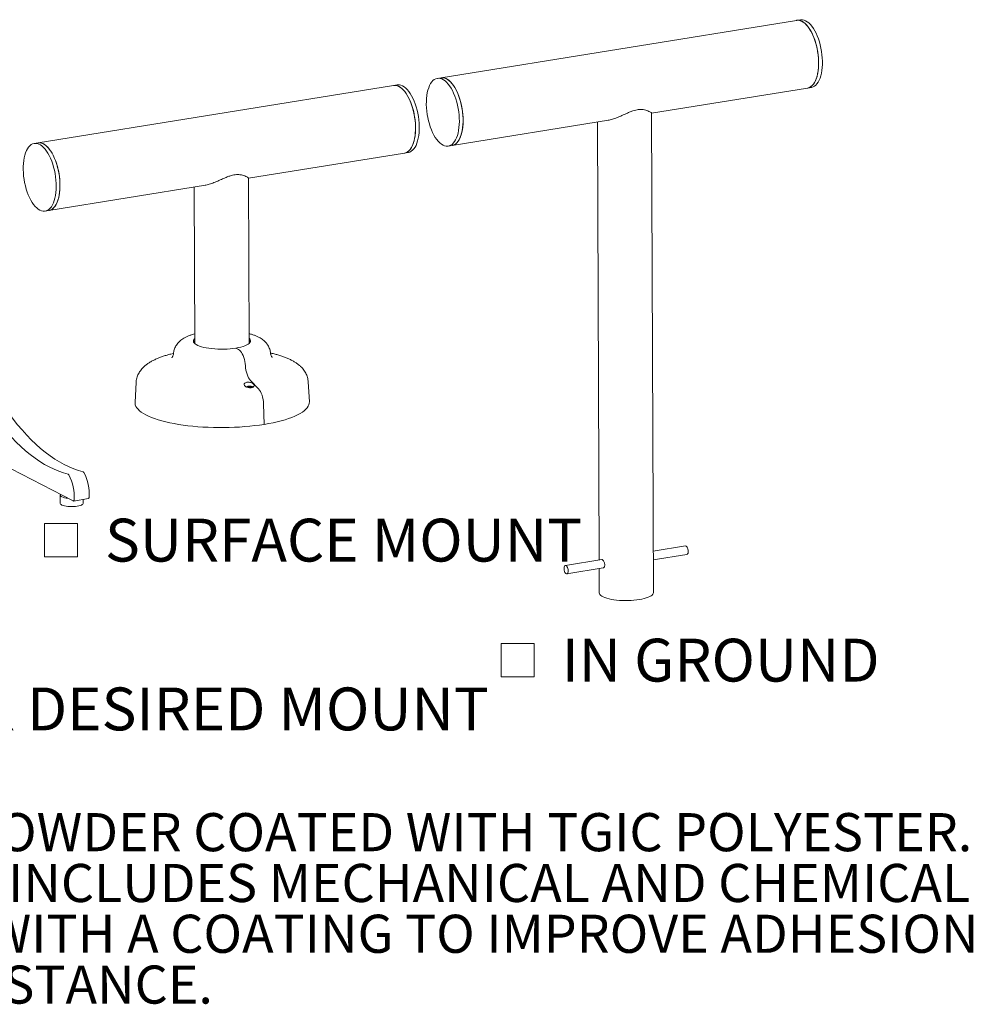
# Model space of a CAD drawing. Units: inches. Extents: x 0.1 to 8.5, y 0.3 to 10.8.
# Drawn here: x 6.4 to 8.5, y 0.5 to 2.6 of the extents above; entities that cross this region are included whole.
import ezdxf

# ---------------------------------------------------------------- set-up
doc = ezdxf.new("R2010")
doc.units = ezdxf.units.IN
doc.header["$MEASUREMENT"] = 0
doc.styles.add('SLDTEXTSTYLE0', font='TXT', dxfattribs={"width": 0.605})

# ---------------------------------------------------------------- blocks, each defined once
blk = doc.blocks.new('SW_NOTE_4')
at = {"color": 0, "linetype": 'Continuous', "lineweight": 0, "char_height": 0.083333, "attachment_point": 1, "style": 'SLDTEXTSTYLE0'}
for s, insert in [('SITE FURNISHING IS POWDER COATED WITH TGIC POLYESTER.', (0, 0.1074)), ('STEEL SURFACE PREP INCLUDES MECHANICAL AND CHEMICAL', (0, -0.0037)), ('ETCHING FOLLOWED WITH A COATING TO IMPROVE ADHESION', (0, -0.1148)), ('AND CORROSION RESISTANCE.', (0, -0.2259))]:
    blk.add_mtext(s, dxfattribs=dict(at, insert=insert))
blk = doc.blocks.new('SW_SYMBOL_MOD_BOX')
at = {"color": 0, "linetype": 'Continuous', "lineweight": 0}
for p, q in [((7.87, 7.87), (7.87, 31.5)), ((7.87, 31.5), (31.5, 31.5)), ((31.5, 31.5), (31.5, 7.87)), ((7.87, 7.87), (31.5, 7.87))]:
    blk.add_line(p, q, dxfattribs=at)
blk = doc.blocks.new('SW_NOTE_9')
at = {"color": 0, "linetype": 'Continuous', "lineweight": 0, "xscale": 0.003069592555331992, "yscale": 0.003069592555331992, "zscale": 0.003069592555331992}
blk.add_blockref('SW_SYMBOL_MOD_BOX', (0, 0.0136), dxfattribs=at)
at = {"color": 0, "linetype": 'Continuous', "lineweight": 0, "insert": (0.1568, 0.1209), "char_height": 0.09375, "attachment_point": 1, "style": 'SLDTEXTSTYLE0'}
blk.add_mtext('IN GROUND', dxfattribs=at)
blk = doc.blocks.new('SW_NOTE_10')
at = {"color": 0, "linetype": 'Continuous', "lineweight": 0, "xscale": 0.003069592555331992, "yscale": 0.003069592555331992, "zscale": 0.003069592555331992}
blk.add_blockref('SW_SYMBOL_MOD_BOX', (0, 0.0136), dxfattribs=at)
at = {"color": 0, "linetype": 'Continuous', "lineweight": 0, "insert": (0.1568, 0.1209), "char_height": 0.09375, "attachment_point": 1, "style": 'SLDTEXTSTYLE0'}
blk.add_mtext('SURFACE MOUNT', dxfattribs=at)

msp = doc.modelspace()

# ---------------------------------------------------------------- linework, layer by layer
at = {"color": 7, "linetype": 'Continuous', "lineweight": 0}
for p, q in [((8.12955293, 2.62531343), (7.35185345, 2.49980903)), ((8.13776806, 2.62663918), (8.12955293, 2.62531343)), ((7.35185345, 2.49980903), (7.34363831, 2.49848328)), ((7.24779507, 2.48301619), (6.47009559, 2.35751178)), ((7.2560102, 2.48434194), (7.24779507, 2.48301619)), ((7.81227769, 2.42217117), (8.1534506, 2.47722933)), ((8.1534506, 2.47722933), (8.16166573, 2.47855508)), ((7.81623212, 1.37373704), (7.81227716, 2.42231238)), ((7.37575112, 2.35172493), (7.71816162, 2.40698281)), ((7.69359909, 2.40301893), (7.69721148, 1.4452668)), ((6.47009559, 2.35751178), (6.46188045, 2.35618603)), ((7.36753598, 2.35039918), (7.37575112, 2.35172493)), ((6.93051983, 2.27987393), (7.27169274, 2.33493209)), ((7.27169274, 2.33493209), (7.27990787, 2.33625784)), ((6.49399326, 2.20942768), (6.83640377, 2.26468556)), ((6.93188154, 1.9188445), (6.9305193, 2.28001513)), ((6.81184123, 2.26072169), (6.81313239, 1.91839661)), ((6.48577813, 2.20810193), (6.49399326, 2.20942768)), ((6.90849222, 1.90554036), (6.90259749, 1.90859942)), ((6.68463522, 1.83373607), (6.68239052, 1.78966859)), ((6.93493355, 1.83789552), (6.95228068, 1.81964901)), ((7.06359073, 1.79110638), (7.06101369, 1.83515567)), ((6.92977946, 1.82314143), (6.92800282, 1.82285472)), ((6.92960248, 1.82444197), (6.93057928, 1.82393506)), ((6.92966481, 1.82244116), (6.93078157, 1.82262139)), ((6.93074963, 1.82349264), (6.92977946, 1.82314143)), ((6.92985949, 1.82247258), (6.92977946, 1.82314143)), ((6.93057928, 1.82393506), (6.93074963, 1.82349264)), ((6.93091615, 1.82262612), (6.93074963, 1.82349264)), ((6.93078157, 1.82262139), (6.93232394, 1.82267565)), ((6.93240195, 1.8242292), (6.93142514, 1.82473611)), ((6.93154418, 1.82264822), (6.93142514, 1.82473611)), ((6.93219137, 1.82267099), (6.93240195, 1.8242292)), ((6.93232394, 1.82267565), (6.93353501, 1.82240119)), ((6.93361302, 1.82395473), (6.93240195, 1.8242292)), ((6.93353501, 1.82240119), (6.93451182, 1.82189427)), ((6.93353669, 1.82240031), (6.93361302, 1.82395473)), ((6.93515539, 1.824009), (6.93361302, 1.82395473)), ((6.93495963, 1.82194236), (6.93518734, 1.82313774)), ((6.93693202, 1.82429571), (6.93515539, 1.824009)), ((6.93520506, 1.82314416), (6.93515539, 1.824009)), ((6.93518734, 1.82313774), (6.9361575, 1.82348895)), ((6.93535768, 1.82269533), (6.93518734, 1.82313774)), ((6.93523423, 1.82197871), (6.93535768, 1.82269533)), ((6.93633449, 1.82218841), (6.93535768, 1.82269533)), ((6.9361575, 1.82348895), (6.93793414, 1.82377566)), ((6.93673124, 1.82358154), (6.93693202, 1.82429571)), ((6.96350656, 1.78653872), (6.96483445, 1.7418666)), ((6.38844179, 1.65646254), (6.54679441, 1.57428577)), ((6.51878579, 1.58693084), (6.51885353, 1.56897101)), ((6.54752428, 1.5741481), (6.58038482, 1.5794511)), ((6.56885318, 1.5691596), (6.5688214, 1.57758501)), ((7.88653514, 1.47581968), (7.81589009, 1.46441905)), ((7.70314313, 1.44622405), (7.62365081, 1.43339565)), ((7.81596168, 1.44543801), (7.88952235, 1.45730916)), ((7.62663802, 1.41488514), (7.70612212, 1.42771221)), ((7.69728307, 1.42628577), (7.69748296, 1.37328914))]:
    msp.add_line(p, q, dxfattribs=at)
at = {"color": 7, "linetype": 'Continuous', "lineweight": 0, "flags": 128}
for points in [[(8.1534506, 2.47722933), (8.15456841, 2.47745102), (8.15775894, 2.4785621), (8.16079769, 2.48035205), (8.16365627, 2.48280416), (8.166308, 2.48589552), (8.16872813, 2.48959728), (8.17089405, 2.49387487), (8.17278554, 2.49868837), (8.17438494, 2.50399281), (8.17567732, 2.50973868), (8.17665062, 2.51587233), (8.17729574, 2.5223365), (8.17760666, 2.52907081), (8.17758047, 2.53601242), (8.17721744, 2.54309648), (8.17652093, 2.55025688), (8.17549746, 2.55742675), (8.17415658, 2.56453915), (8.17251081, 2.57152767), (8.17057552, 2.57832706), (8.16836877, 2.58487384), (8.16591117, 2.59110688), (8.16322567, 2.59696799), (8.16033734, 2.60240245), (8.15727315, 2.6073595), (8.1540617, 2.61179288), (8.15073299, 2.61566118), (8.14731808, 2.6189283), (8.14384887, 2.62156372), (8.14035775, 2.62354284), (8.13687731, 2.62484718), (8.13344004, 2.62546456), (8.13007805, 2.62538922), (8.12955293, 2.62531343)], [(8.12955293, 2.62531343), (8.13073236, 2.62545886), (8.13411168, 2.6253977), (8.13756, 2.62464444), (8.14104512, 2.62320611), (8.14453451, 2.62109615), (8.14799557, 2.61833426), (8.15139601, 2.61494621), (8.15470407, 2.61096366), (8.15788886, 2.60642377), (8.16092065, 2.60136894), (8.16377113, 2.59584636), (8.16641369, 2.58990759), (8.16882365, 2.58360809), (8.17097852, 2.57700667), (8.17285817, 2.57016497), (8.17444505, 2.56314687), (8.17572435, 2.55601788), (8.17668412, 2.54884458), (8.17731541, 2.54169394), (8.17761231, 2.53463272), (8.17757206, 2.52772684), (8.17719502, 2.5210408), (8.17648473, 2.51463702), (8.17544782, 2.50857528), (8.17409396, 2.50291218), (8.17243579, 2.49770059), (8.1704888, 2.49298919), (8.16827117, 2.48882195), (8.1658036, 2.48523778), (8.16310913, 2.48227015), (8.16021291, 2.47994676), (8.157142, 2.47828932), (8.15392506, 2.47731329), (8.1534506, 2.47722933)], [(8.13776806, 2.62663918), (8.1389475, 2.62678461), (8.14232682, 2.62672345), (8.14577513, 2.62597019), (8.14926026, 2.62453186), (8.15274964, 2.6224219), (8.15621071, 2.61966001), (8.15961115, 2.61627197), (8.16291921, 2.61228941), (8.166104, 2.60774952), (8.16913579, 2.60269469), (8.17198627, 2.59717211), (8.17462883, 2.59123334), (8.17703879, 2.58493384), (8.17919366, 2.57833243), (8.1810733, 2.57149072), (8.18266019, 2.56447262), (8.18393948, 2.55734363), (8.18489926, 2.55017033), (8.18553054, 2.54301969), (8.18582744, 2.53595847), (8.18578719, 2.5290526), (8.18541016, 2.52236655), (8.18469987, 2.51596277), (8.18366295, 2.50990103), (8.18230909, 2.50423793), (8.18065093, 2.49902634), (8.17870394, 2.49431494), (8.17648631, 2.4901477), (8.17401873, 2.48656353), (8.17132426, 2.4835959), (8.16842805, 2.48127252), (8.16535713, 2.47961507), (8.16214019, 2.47863904), (8.16166573, 2.47855508)], [(7.32166037, 2.46723163), (7.32301923, 2.47288788), (7.32468217, 2.4780918), (7.32663365, 2.48279479), (7.32885547, 2.48695296), (7.33132688, 2.49052747), (7.3340248, 2.49348495), (7.33692403, 2.49579779), (7.33999753, 2.49744439), (7.34321657, 2.49840938), (7.34655112, 2.49868375), (7.34997004, 2.49826494), (7.3534414, 2.49715686), (7.35693279, 2.49536985), (7.36041162, 2.4929206), (7.36384541, 2.48983197), (7.36720209, 2.48613281), (7.37045032, 2.48185765), (7.37355979, 2.47704641), (7.37650144, 2.47174401), (7.37924783, 2.46599996), (7.3817733, 2.45986788), (7.38405428, 2.45340503), (7.38606947, 2.44667176), (7.38780005, 2.43973093), (7.38922987, 2.43264734), (7.39034558, 2.42548713), (7.39113676, 2.41831716), (7.39159602, 2.41120436), (7.39171907, 2.40421516), (7.39150477, 2.3974148), (7.39095512, 2.39086678), (7.39007525, 2.38463223), (7.38887337, 2.37876937), (7.3873607, 2.37333294), (7.38555138, 2.36837369), (7.38346229, 2.36393793), (7.38111293, 2.36006707), (7.37852525, 2.35679725), (7.3757234, 2.35415901), (7.37273354, 2.35217698), (7.36958359, 2.35086965), (7.36630297, 2.35024925), (7.36292229, 2.35032155), (7.35947312, 2.35108589), (7.35598767, 2.35253513), (7.35249848, 2.35465574), (7.34903814, 2.35742792), (7.34563893, 2.36082578), (7.34233261, 2.3648176), (7.33915005, 2.36936611), (7.33612095, 2.37442884), (7.33327361, 2.37995853), (7.3306346, 2.38590354), (7.32822856, 2.39220836), (7.32607796, 2.39881413), (7.32420289, 2.40565918), (7.32262084, 2.41267959), (7.32134659, 2.41980982), (7.32039203, 2.42698328), (7.31976608, 2.43413302), (7.31947458, 2.44119226), (7.31952026, 2.4480951), (7.31990268, 2.4547771), (7.32061828, 2.46117585), (7.32166037, 2.46723163)], [(7.35185345, 2.49980903), (7.35476626, 2.50000951), (7.35818517, 2.49959069), (7.36165653, 2.49848261), (7.36514793, 2.4966956), (7.36862676, 2.49424635), (7.37206054, 2.49115772), (7.37541722, 2.48745856), (7.37866546, 2.4831834), (7.38177492, 2.47837216), (7.38471658, 2.47306976), (7.38746296, 2.46732571), (7.38998844, 2.46119363), (7.39226941, 2.45473078), (7.3942846, 2.44799751), (7.39601519, 2.44105668), (7.39744501, 2.43397309), (7.39856071, 2.42681288), (7.39935189, 2.41964291), (7.39981115, 2.41253011), (7.39993421, 2.40554091), (7.39971991, 2.39874055), (7.39917026, 2.39219253), (7.39829038, 2.38595798), (7.3970885, 2.38009512), (7.39557584, 2.37465869), (7.39376651, 2.36969944), (7.39167742, 2.36526368), (7.38932807, 2.36139282), (7.38674038, 2.358123), (7.38393853, 2.35548476), (7.38094868, 2.35350273), (7.37779873, 2.3521954), (7.37575112, 2.35172493)], [(7.37575112, 2.35172493), (7.37686893, 2.35194662), (7.38005946, 2.3530577), (7.38309821, 2.35484765), (7.38595679, 2.35729975), (7.38860853, 2.36039112), (7.39102865, 2.36409288), (7.39319457, 2.36837047), (7.39508606, 2.37318396), (7.39668546, 2.37848841), (7.39797785, 2.38423428), (7.39895114, 2.39036793), (7.39959626, 2.39683209), (7.39990718, 2.40356641), (7.399881, 2.41050801), (7.39951796, 2.41759208), (7.39882145, 2.42475248), (7.39779798, 2.43192235), (7.3964571, 2.43903474), (7.39481133, 2.44602326), (7.39287604, 2.45282266), (7.39066929, 2.45936944), (7.3882117, 2.46560248), (7.3855262, 2.47146359), (7.38263786, 2.47689804), (7.37957367, 2.4818551), (7.37636223, 2.48628848), (7.37303351, 2.49015678), (7.36961861, 2.49342389), (7.3661494, 2.49605931), (7.36265827, 2.49803843), (7.35917783, 2.49934277), (7.35574056, 2.49996015), (7.35237857, 2.49988481), (7.35185345, 2.49980903)], [(7.27169274, 2.33493209), (7.27281055, 2.33515377), (7.27600108, 2.33626486), (7.27903983, 2.33805481), (7.28189841, 2.34050691), (7.28455014, 2.34359827), (7.28697027, 2.34730003), (7.28913619, 2.35157763), (7.29102768, 2.35639112), (7.29262708, 2.36169556), (7.29391946, 2.36744144), (7.29489276, 2.37357509), (7.29553788, 2.38003925), (7.2958488, 2.38677357), (7.29582262, 2.39371517), (7.29545958, 2.40079924), (7.29476307, 2.40795964), (7.2937396, 2.4151295), (7.29239872, 2.4222419), (7.29075295, 2.42923042), (7.28881766, 2.43602981), (7.28661091, 2.44257659), (7.28415331, 2.44880964), (7.28146781, 2.45467075), (7.27857948, 2.4601052), (7.27551529, 2.46506226), (7.27230384, 2.46949563), (7.26897513, 2.47336394), (7.26556022, 2.47663105), (7.26209101, 2.47926647), (7.25859989, 2.48124559), (7.25511945, 2.48254993), (7.25168218, 2.48316731), (7.24832019, 2.48309197), (7.24779507, 2.48301619)], [(7.24779507, 2.48301619), (7.2489745, 2.48316162), (7.25235382, 2.48310045), (7.25580214, 2.48234719), (7.25928726, 2.48090887), (7.26277665, 2.47879891), (7.26623772, 2.47603701), (7.26963815, 2.47264897), (7.27294621, 2.46866641), (7.276131, 2.46412652), (7.27916279, 2.45907169), (7.28201328, 2.45354911), (7.28465583, 2.44761035), (7.2870658, 2.44131085), (7.28922066, 2.43470943), (7.29110031, 2.42786773), (7.29268719, 2.42084962), (7.29396649, 2.41372064), (7.29492626, 2.40654733), (7.29555755, 2.39939669), (7.29585445, 2.39233547), (7.2958142, 2.3854296), (7.29543716, 2.37874356), (7.29472688, 2.37233977), (7.29368996, 2.36627803), (7.2923361, 2.36061493), (7.29067793, 2.35540335), (7.28873094, 2.35069194), (7.28651331, 2.3465247), (7.28404574, 2.34294053), (7.28135127, 2.3399729), (7.27845505, 2.33764952), (7.27538414, 2.33599207), (7.2721672, 2.33501604), (7.27169274, 2.33493209)], [(7.2560102, 2.48434194), (7.25718964, 2.48448737), (7.26056896, 2.4844262), (7.26401727, 2.48367294), (7.2675024, 2.48223462), (7.27099178, 2.48012466), (7.27445285, 2.47736276), (7.27785329, 2.47397472), (7.28116135, 2.46999216), (7.28434614, 2.46545227), (7.28737793, 2.46039744), (7.29022841, 2.45487486), (7.29287097, 2.4489361), (7.29528093, 2.4426366), (7.2974358, 2.43603518), (7.29931544, 2.42919348), (7.30090233, 2.42217537), (7.30218163, 2.41504639), (7.3031414, 2.40787308), (7.30377268, 2.40072244), (7.30406958, 2.39366122), (7.30402933, 2.38675535), (7.3036523, 2.38006931), (7.30294201, 2.37366552), (7.30190509, 2.36760378), (7.30055123, 2.36194068), (7.29889307, 2.3567291), (7.29694608, 2.35201769), (7.29472845, 2.34785045), (7.29226087, 2.34426628), (7.2895664, 2.34129865), (7.28667019, 2.33897527), (7.28359928, 2.33731782), (7.28038233, 2.33634179), (7.27990787, 2.33625784)], [(6.43990251, 2.32493438), (6.44126137, 2.33059063), (6.44292431, 2.33579455), (6.44487579, 2.34049755), (6.44709761, 2.34465571), (6.44956902, 2.34823023), (6.45226694, 2.35118771), (6.45516617, 2.35350055), (6.45823967, 2.35514715), (6.46145871, 2.35611214), (6.46479326, 2.35638651), (6.46821218, 2.3559677), (6.47168354, 2.35485961), (6.47517493, 2.3530726), (6.47865376, 2.35062335), (6.48208755, 2.34753472), (6.48544423, 2.34383556), (6.48869247, 2.3395604), (6.49180193, 2.33474916), (6.49474358, 2.32944676), (6.49748997, 2.32370271), (6.50001544, 2.31757063), (6.50229642, 2.31110779), (6.50431161, 2.30437451), (6.50604219, 2.29743368), (6.50747201, 2.29035009), (6.50858772, 2.28318988), (6.5093789, 2.27601991), (6.50983816, 2.26890712), (6.50996121, 2.26191791), (6.50974691, 2.25511755), (6.50919726, 2.24856953), (6.50831739, 2.24233499), (6.50711551, 2.23647213), (6.50560285, 2.23103569), (6.50379352, 2.22607644), (6.50170443, 2.22164068), (6.49935507, 2.21776982), (6.49676739, 2.21450001), (6.49396554, 2.21186177), (6.49097568, 2.20987973), (6.48782573, 2.20857241), (6.48454511, 2.207952), (6.48116443, 2.20802431), (6.47771526, 2.20878865), (6.47422981, 2.21023789), (6.47074063, 2.2123585), (6.46728028, 2.21513067), (6.46388107, 2.21852853), (6.46057475, 2.22252035), (6.45739219, 2.22706887), (6.45436309, 2.2321316), (6.45151575, 2.23766128), (6.44887674, 2.24360629), (6.4464707, 2.24991112), (6.44432011, 2.25651689), (6.44244503, 2.26336194), (6.44086298, 2.27038235), (6.43958873, 2.27751257), (6.43863417, 2.28468604), (6.43800822, 2.29183577), (6.43771672, 2.29889501), (6.4377624, 2.30579786), (6.43814482, 2.31247985), (6.43886042, 2.31887861), (6.43990251, 2.32493438)], [(6.47009559, 2.35751178), (6.4730084, 2.35771226), (6.47642731, 2.35729345), (6.47989867, 2.35618536), (6.48339007, 2.35439835), (6.4868689, 2.3519491), (6.49030268, 2.34886048), (6.49365937, 2.34516131), (6.4969076, 2.34088616), (6.50001706, 2.33607492), (6.50295872, 2.33077251), (6.5057051, 2.32502846), (6.50823058, 2.31889638), (6.51051155, 2.31243354), (6.51252674, 2.30570026), (6.51425733, 2.29875943), (6.51568715, 2.29167584), (6.51680286, 2.28451563), (6.51759403, 2.27734566), (6.51805329, 2.27023287), (6.51817635, 2.26324366), (6.51796205, 2.2564433), (6.5174124, 2.24989528), (6.51653252, 2.24366074), (6.51533064, 2.23779788), (6.51381798, 2.23236144), (6.51200866, 2.22740219), (6.50991956, 2.22296643), (6.50757021, 2.21909557), (6.50498252, 2.21582576), (6.50218067, 2.21318752), (6.49919082, 2.21120548), (6.49604087, 2.20989816), (6.49399326, 2.20942768)], [(6.49399326, 2.20942768), (6.49511107, 2.20964937), (6.4983016, 2.21076045), (6.50134035, 2.2125504), (6.50419893, 2.21500251), (6.50685067, 2.21809387), (6.50927079, 2.22179563), (6.51143671, 2.22607323), (6.5133282, 2.23088672), (6.5149276, 2.23619116), (6.51621999, 2.24193703), (6.51719328, 2.24807068), (6.5178384, 2.25453485), (6.51814932, 2.26126917), (6.51812314, 2.26821077), (6.5177601, 2.27529484), (6.51706359, 2.28245523), (6.51604012, 2.2896251), (6.51469924, 2.2967375), (6.51305347, 2.30372602), (6.51111818, 2.31052541), (6.50891143, 2.31707219), (6.50645384, 2.32330523), (6.50376834, 2.32916634), (6.50088001, 2.3346008), (6.49781581, 2.33955785), (6.49460437, 2.34399123), (6.49127565, 2.34785954), (6.48786075, 2.35112665), (6.48439154, 2.35376207), (6.48090041, 2.35574119), (6.47741997, 2.35704553), (6.4739827, 2.35766291), (6.47062071, 2.35758757), (6.47009559, 2.35751178)], [(6.90259749, 1.90859942), (6.89649956, 1.90773543), (6.89012009, 1.90706477), (6.88353387, 1.90659531), (6.87681813, 1.90633256), (6.87005159, 1.90627958), (6.86331359, 1.90643701), (6.85668313, 1.906803), (6.85023794, 1.90737325), (6.84405359, 1.90814108), (6.83820258, 1.90909749), (6.83275351, 1.91023127), (6.82777026, 1.91152912), (6.82331126, 1.91297583), (6.81942879, 1.91455443), (6.81616837, 1.91624642), (6.81356821, 1.91803197), (6.81165881, 1.91989013), (6.81046255, 1.92179912), (6.80999346, 1.92373656), (6.81025703, 1.92567974), (6.81125018, 1.92760587), (6.81296126, 1.92949237), (6.81309011, 1.92960711)], [(6.93183926, 1.930055), (6.93331284, 1.92856148), (6.9345091, 1.92665249), (6.93497819, 1.92471505), (6.93471462, 1.92277187), (6.93372147, 1.92084574), (6.93201039, 1.91895924), (6.92960143, 1.91713448), (6.92652285, 1.91539286), (6.92281074, 1.9137548), (6.91850861, 1.9122395), (6.91366691, 1.91086473), (6.90834239, 1.90964661), (6.90259749, 1.90859942)], [(6.90849222, 1.90554036), (6.9107442, 1.90403929), (6.91294905, 1.90190518), (6.9150582, 1.89918507), (6.91702516, 1.89593889), (6.91880658, 1.89223818), (6.92036321, 1.88816451), (6.92166073, 1.88380765), (6.92267056, 1.87926361), (6.92337044, 1.87463254), (6.92374494, 1.8700165)], [(6.90849222, 1.90554036), (6.9107442, 1.90403929), (6.91294905, 1.90190518), (6.9150582, 1.89918507), (6.91702516, 1.89593889), (6.91880658, 1.89223818), (6.92036321, 1.88816451), (6.92166073, 1.88380765), (6.92267056, 1.87926361), (6.92337044, 1.87463254), (6.92374494, 1.8700165)], [(6.56895177, 1.63811026), (6.55864722, 1.64099977), (6.54830411, 1.64460173), (6.53793424, 1.64891204), (6.52754942, 1.65392578), (6.5171615, 1.65963724), (6.50678233, 1.6660399), (6.49642376, 1.67312645), (6.48609758, 1.68088883), (6.47581559, 1.68931816), (6.4655895, 1.69840485), (6.45543098, 1.70813852), (6.44535162, 1.71850807), (6.4353629, 1.72950168), (6.42547624, 1.74110681), (6.41570289, 1.75331022), (6.406054, 1.766098), (6.39654059, 1.77945556), (6.3871735, 1.79336766), (6.37796341, 1.80781844), (6.36892084, 1.82279142), (6.36005608, 1.83826952), (6.35137926, 1.85423509)], [(6.92374494, 1.8700165), (6.92413135, 1.86531257), (6.92485845, 1.86059599), (6.92590928, 1.85597677), (6.92725932, 1.85156265), (6.92887708, 1.8474566), (6.93072484, 1.8437544), (6.93275948, 1.8405424), (6.93493355, 1.83789552)], [(6.92374494, 1.8700165), (6.92413135, 1.86531257), (6.92485845, 1.86059599), (6.92590928, 1.85597677), (6.92725932, 1.85156265), (6.92887708, 1.8474566), (6.93072484, 1.8437544), (6.93275948, 1.8405424), (6.93493355, 1.83789552)], [(6.53609123, 1.63280726), (6.52578668, 1.63569677), (6.51544357, 1.63929873), (6.50507369, 1.64360904), (6.49468887, 1.64862278), (6.48430096, 1.65433424), (6.47392179, 1.6607369), (6.46356322, 1.66782345), (6.45323704, 1.67558582), (6.44295505, 1.68401516), (6.43272896, 1.69310184), (6.42257044, 1.70283551), (6.41249107, 1.71320507), (6.40250236, 1.72419868), (6.39261569, 1.73580381), (6.38284235, 1.74800722), (6.37319346, 1.760795), (6.36368005, 1.77415255), (6.35431296, 1.78806466), (6.34510287, 1.80251544), (6.33606029, 1.81748842), (6.32719554, 1.83296652), (6.31851872, 1.84893208)], [(6.93980347, 1.82441822), (6.94060749, 1.82379439), (6.9407674, 1.82330575)], [(6.95228068, 1.81964901), (6.95451092, 1.81692367), (6.95659285, 1.81360472), (6.95847528, 1.80977374), (6.96011196, 1.80552491), (6.96146264, 1.80096266), (6.96249412, 1.79619914), (6.96318106, 1.79135144), (6.96350656, 1.78653872)], [(6.95228068, 1.81964901), (6.95451092, 1.81692367), (6.95659285, 1.81360472), (6.95847528, 1.80977374), (6.96011196, 1.80552491), (6.96146264, 1.80096266), (6.96249412, 1.79619914), (6.96318106, 1.79135144), (6.96350656, 1.78653872)], [(6.68239052, 1.78966859), (6.68240589, 1.78780684), (6.68297658, 1.78450553), (6.68424063, 1.78122255), (6.68619341, 1.77796988), (6.68882781, 1.77475937), (6.69213421, 1.77160275), (6.69610055, 1.76851153), (6.70071235, 1.765497), (6.70595279, 1.76257015), (6.71180274, 1.75974166), (6.71824087, 1.75702186), (6.72524367, 1.75442067), (6.73278559, 1.75194757), (6.74083912, 1.7496116), (6.74937487, 1.74742127), (6.75836168, 1.74538459), (6.76776678, 1.74350897), (6.77755585, 1.74180128), (6.78769315, 1.74026772), (6.79814171, 1.73891391), (6.8088634, 1.73774478), (6.81981909, 1.7367646), (6.83096881, 1.73597695), (6.84227187, 1.73538469), (6.85368704, 1.73498999), (6.86517265, 1.73479429), (6.87668681, 1.73479831), (6.88818749, 1.73500203), (6.89963272, 1.7354047), (6.91098076, 1.73600486), (6.92219019, 1.73680031), (6.9332201, 1.73778816), (6.94403026, 1.7389648), (6.95458121, 1.74032593), (6.96483445, 1.7418666), (6.97475259, 1.74358117), (6.98429941, 1.7454634), (6.99344009, 1.74750641), (7.00214128, 1.74970274), (7.01037123, 1.75204439), (7.01809989, 1.75452282), (7.02529909, 1.75712897), (7.03194253, 1.75985333), (7.03800599, 1.76268597), (7.04346734, 1.76561656), (7.04830665, 1.76863439), (7.05250626, 1.77172845), (7.05605086, 1.77488746), (7.05892749, 1.77809989), (7.06112568, 1.78135401), (7.06263739, 1.78463796), (7.06345711, 1.78793975), (7.06359073, 1.79110638)], [(6.51938854, 1.58850799), (6.51901027, 1.58789952), (6.51880171, 1.58668237), (6.51931189, 1.58547507), (6.52052614, 1.58431237), (6.52240951, 1.58322771), (6.52490785, 1.58225229), (6.52794925, 1.58141418), (6.53144625, 1.58073748), (6.53529822, 1.58024167), (6.53532214, 1.58023928)], [(6.54679441, 1.57428577), (6.54719138, 1.57414963), (6.54757544, 1.57415774), (6.54793462, 1.57430984), (6.54825772, 1.5746012), (6.54853466, 1.57502272), (6.54875681, 1.57556127), (6.54891725, 1.57620005), (6.54901096, 1.57691915)], [(6.5818715, 1.58222215), (6.58177779, 1.58150306), (6.58161736, 1.58086428), (6.5813952, 1.58032573), (6.58111826, 1.5799042), (6.58079516, 1.57961284), (6.58043598, 1.57946074), (6.58038482, 1.5794511)], [(6.51885353, 1.56897101), (6.51886945, 1.56872254), (6.51937963, 1.56751524), (6.52059388, 1.56635254), (6.52247725, 1.56526788), (6.52497559, 1.56429246), (6.52801699, 1.56345435), (6.53151399, 1.56277765), (6.53536596, 1.56228185), (6.5394621, 1.56198118), (6.54368457, 1.56188432), (6.54791189, 1.56199404), (6.55202246, 1.56230719), (6.55589802, 1.56281475)], [(6.55589802, 1.56281475), (6.55942707, 1.56350214), (6.5625081, 1.56434956), (6.56505246, 1.56533265), (6.56698697, 1.56642312), (6.56825596, 1.5675896), (6.56882293, 1.56879854), (6.56885318, 1.5691596)], [(7.8925455, 1.46422046), (7.89236886, 1.46673014), (7.89187035, 1.46922752), (7.89108691, 1.47152739), (7.89007667, 1.47345918), (7.88891454, 1.47487962), (7.88768672, 1.47568336), (7.88653514, 1.47581968)], [(7.88952235, 1.45730916), (7.89013682, 1.45751291), (7.89113642, 1.4584017), (7.89190554, 1.45989588), (7.89238714, 1.46188463), (7.8925455, 1.46422046)], [(7.62966117, 1.42179644), (7.62948453, 1.42430611), (7.62898602, 1.42680349), (7.62820258, 1.42910337), (7.62719234, 1.43103516), (7.62603021, 1.4324556), (7.62480239, 1.43325934), (7.62359993, 1.43338676), (7.62251202, 1.43282843), (7.62161935, 1.43162575), (7.62098811, 1.42986791), (7.62066512, 1.42768529), (7.62067435, 1.42523976), (7.6210151, 1.42271269), (7.6216621, 1.42029152), (7.62256737, 1.41815579), (7.62366376, 1.41646392), (7.62486997, 1.41534137), (7.62609654, 1.41487141), (7.62725249, 1.41508889), (7.62825209, 1.41597768), (7.62902121, 1.41747185), (7.62950281, 1.41946061), (7.62966117, 1.42179644)], [(7.69748296, 1.37328914), (7.69748979, 1.37304831), (7.69793543, 1.37120774), (7.69907188, 1.3693942), (7.70088581, 1.36762894), (7.70335595, 1.36593268), (7.70645336, 1.36432529), (7.7101417, 1.36282561), (7.71437775, 1.36145124), (7.71911184, 1.36021828), (7.72428845, 1.3591412), (7.72984692, 1.3582326), (7.73572205, 1.35750316), (7.74184498, 1.35696142), (7.74814392, 1.35661374), (7.75454502, 1.35646418), (7.76097323, 1.35651451), (7.76735319, 1.35676412), (7.77361009, 1.35721011), (7.77967059, 1.35784723), (7.78546362, 1.35866802), (7.79092128, 1.35966286), (7.79597957, 1.36082007), (7.80057919, 1.3621261), (7.80466621, 1.36356564), (7.80819272, 1.36512179), (7.81111737, 1.36677633), (7.81340587, 1.36850985), (7.8150314, 1.37030203), (7.81597489, 1.37213186), (7.81623212, 1.37373704)]]:
    msp.add_lwpolyline(points, dxfattribs=at)
at = {"color": 7, "linetype": 'Continuous', "lineweight": 0}
for centre, radius, start, end in [((6.81981559, 1.91738678), 0.01037214, 130.30454953, 154.59485049), ((6.92614751, 1.91851929), 0.00920799, 24.27366157, 51.69135423), ((6.93324729, 1.80821938), 0.0174753, 67.96524435, 116.6661112), ((6.93250079, 1.8122765), 0.01250595, 94.93418171, 103.40042188), ((6.93614516, 1.82155389), 0.00285249, 51.15880715, 73.9872653), ((6.56788459, 1.63536839), 0.00294223, 24.50509528, 68.73323775), ((6.48227862, 1.58986385), 0.09988562, 355.61233049, 27.89055599), ((6.53502405, 1.63006539), 0.00294223, 24.50509528, 68.73323775), ((6.44941808, 1.58456084), 0.09988562, 355.61233049, 27.89055599)]:
    msp.add_arc(centre, radius, start, end, dxfattribs=at)
for points, knots in [([(7.81214081, 2.42238595), (7.81216069, 2.42246169), (7.81221763, 2.42267861), (7.81102532, 2.42371325), (7.80851461, 2.42534786), (7.80459458, 2.42727807), (7.79963613, 2.42902649), (7.79434711, 2.43013715), (7.78876473, 2.43049792), (7.78332117, 2.43016889), (7.77739963, 2.42908539), (7.77074476, 2.42716117), (7.76338851, 2.42437043), (7.75453306, 2.42051055), (7.74468124, 2.41601824), (7.73410968, 2.41154445), (7.72559391, 2.4086977), (7.72002439, 2.40728135), (7.7178223, 2.40696992), (7.71717158, 2.4068779)], [0, 0, 0, 0, 0.03329007121, 0.09534037162, 0.16866519957, 0.24353672868, 0.30813893085, 0.37418607269, 0.42032923914, 0.46767187455, 0.51387825395, 0.56157675147, 0.62080652778, 0.68168463983, 0.76613002148, 0.85298732714, 0.93777350287, 0.98161219612, 1, 1, 1, 1]), ([(6.93038295, 2.2800887), (6.93040283, 2.28016445), (6.93045977, 2.28038137), (6.92926746, 2.281416), (6.92675675, 2.28305061), (6.92283672, 2.28498083), (6.91787827, 2.28672925), (6.91258925, 2.28783991), (6.90700687, 2.28820067), (6.90156331, 2.28787165), (6.89564177, 2.28678814), (6.88898691, 2.28486395), (6.88163061, 2.28207303), (6.87277537, 2.27821402), (6.86292249, 2.27371709), (6.85410975, 2.27000162), (6.84724098, 2.26752056), (6.84224232, 2.26600062), (6.83826615, 2.2649835), (6.83606435, 2.26467254), (6.83541372, 2.26458065)], [0, 0, 0, 0, 0.0332871736, 0.095332073, 0.1686505185, 0.2435155306, 0.3081121097, 0.3741535026, 0.4202926527, 0.4676311672, 0.5138335247, 0.5615278705, 0.6207524913, 0.6816253043, 0.7660633356, 0.852913081, 0.8951752108, 0.9377789192, 0.9816137966, 1, 1, 1, 1]), ([(6.81305142, 1.93986444), (6.81124106, 1.93935667), (6.80712201, 1.93820135), (6.80103217, 1.93602657), (6.79493641, 1.93340793), (6.7894857, 1.93050824), (6.7848281, 1.92748199), (6.78081366, 1.92430481), (6.77732514, 1.92093763), (6.77429655, 1.91734074), (6.77171519, 1.91349616), (6.76958952, 1.9094114), (6.76797494, 1.9051119), (6.76688431, 1.90095505), (6.76662792, 1.89820556), (6.7665145, 1.89698926)], [0, 0, 0, 0, 0.0810348839, 0.1843767838, 0.2930505164, 0.3902273753, 0.4768429432, 0.5549827511, 0.627268642, 0.6956176847, 0.7613603087, 0.8253962434, 0.8883337975, 0.9506020995, 1, 1, 1, 1]), ([(6.97869302, 1.89778996), (6.9785284, 1.89918905), (6.97817969, 1.90215264), (6.97694418, 1.9065053), (6.97520991, 1.91078583), (6.97300928, 1.91478104), (6.97040363, 1.91848699), (6.96741216, 1.92191434), (6.96403097, 1.92509223), (6.96021168, 1.92806413), (6.9558543, 1.93087807), (6.95082865, 1.93356595), (6.94504764, 1.93609813), (6.93870053, 1.93839866), (6.93407253, 1.93969717), (6.93180049, 1.94033465)], [0, 0, 0, 0, 0.0569697833, 0.1206757255, 0.1840121352, 0.2475692103, 0.312053898, 0.3783694137, 0.4477166072, 0.5217034446, 0.6023987103, 0.6920545439, 0.7916257351, 0.8977021146, 1, 1, 1, 1]), ([(6.76652069, 1.89704198), (6.76453195, 1.89656925), (6.75961393, 1.89540023), (6.75216479, 1.89331453), (6.74409968, 1.8907915), (6.73634531, 1.88801398), (6.72888199, 1.88495429), (6.72171874, 1.8815593), (6.71489024, 1.87777325), (6.70881249, 1.87376694), (6.70358714, 1.8696519), (6.69925389, 1.86559176), (6.69554134, 1.86141809), (6.69238994, 1.85710998), (6.68976652, 1.85264823), (6.68765371, 1.8480277), (6.68603411, 1.84310941), (6.68497768, 1.83833621), (6.68477889, 1.83513199), (6.68469371, 1.83375906)], [0, 0, 0, 0, 0.0464602899, 0.1148929044, 0.1842379327, 0.2547213022, 0.3266024008, 0.4001171004, 0.4752816358, 0.5512010523, 0.6144020801, 0.6725926365, 0.7264501267, 0.7769062025, 0.8248151605, 0.8708856142, 0.9156883407, 0.9638744717, 1, 1, 1, 1]), ([(6.76641885, 1.8969515), (6.7664178, 1.89683371), (6.76640645, 1.89556174), (6.76584638, 1.89334908), (6.76493713, 1.89079483), (6.76395659, 1.8890306), (6.76320061, 1.88797278), (6.76274789, 1.88748095), (6.76275168, 1.88748618), (6.76275317, 1.88748824)], [0, 0, 0, 0, 0.0203681897, 0.2199396008, 0.4061900906, 0.5776689641, 0.7396243986, 0.897584266, 1, 1, 1, 1]), ([(7.06094673, 1.83515406), (7.06093395, 1.835698), (7.06088033, 1.8379799), (7.06016266, 1.841934), (7.05882619, 1.84690614), (7.05691563, 1.85166189), (7.05451966, 1.85619679), (7.05163806, 1.86051877), (7.04826681, 1.86465211), (7.04436654, 1.86863094), (7.03986961, 1.87249067), (7.03469308, 1.87625251), (7.02877891, 1.87990529), (7.02214263, 1.88340075), (7.01490049, 1.88667056), (7.00720019, 1.88966909), (6.99916958, 1.89239175), (6.99082265, 1.89484251), (6.98400325, 1.89664828), (6.97984136, 1.89757392), (6.97868721, 1.89783062)], [0, 0, 0, 0, 0.0142874055, 0.0599383443, 0.1055245283, 0.1515374028, 0.198520989, 0.2471040044, 0.2980262389, 0.3521455375, 0.4103862913, 0.4735366456, 0.5417630555, 0.6139804585, 0.6879769831, 0.7613018079, 0.8332818255, 0.9039009837, 0.9733502899, 1, 1, 1, 1]), ([(6.98252961, 1.88828233), (6.9824919, 1.88831633), (6.98241498, 1.88838569), (6.9817764, 1.88913153), (6.98090211, 1.89045273), (6.97994215, 1.8924332), (6.97910207, 1.89491412), (6.97886876, 1.89684027), (6.97875731, 1.89776044)], [0, 0, 0, 0, 0.159163791, 0.3247159371, 0.4910402169, 0.6608615916, 0.8379855626, 1, 1, 1, 1]), ([(6.92336614, 1.8250692), (6.92263554, 1.82574446), (6.921173, 1.82709623), (6.9206443, 1.82934197), (6.92147932, 1.83139475), (6.92364089, 1.83297067), (6.92666077, 1.83385779), (6.9300693, 1.83405077), (6.93356151, 1.83362121), (6.93693084, 1.83261891), (6.93990874, 1.83108621), (6.94210981, 1.82912737), (6.94311794, 1.82696079), (6.94268233, 1.82490044), (6.94088302, 1.82325307), (6.93808963, 1.82220354), (6.93474468, 1.82179485), (6.93119807, 1.82199731), (6.92774155, 1.82277893), (6.92508245, 1.82388402), (6.92383034, 1.82474865), (6.92336614, 1.8250692)], [0, 0, 0, 0, 0.0592707753, 0.1186509082, 0.1778456853, 0.2339223972, 0.2855078182, 0.333849307, 0.3816795993, 0.4315861003, 0.4851591559, 0.542511716, 0.6020496887, 0.6610449884, 0.7171050201, 0.7694698885, 0.8190819461, 0.8677473775, 0.9173378777, 0.9693538393, 1, 1, 1, 1]), ([(7.70316461, 1.44611269), (7.70328785, 1.44616538), (7.70381373, 1.44639023), (7.70502097, 1.44574183), (7.70660234, 1.44422139), (7.70808555, 1.44184203), (7.70921643, 1.43892978), (7.70979277, 1.43577306), (7.70970329, 1.43276098), (7.70897793, 1.43018576), (7.70774785, 1.42847113), (7.70669675, 1.42764421), (7.70614597, 1.42773313), (7.70611987, 1.42773734)], [0, 0, 0, 0, 0.0327337612, 0.1396832935, 0.2456903595, 0.3521479731, 0.4597616514, 0.5674620818, 0.6740051583, 0.7799626829, 0.8868078918, 0.9946356392, 1, 1, 1, 1])]:
    msp.add_open_spline(points, degree=3, knots=knots, dxfattribs=at)

# ---------------------------------------------------------------- block references
for name, p in [('SW_NOTE_10', (6.45981058, 1.41458599)), ('SW_NOTE_9', (7.45868641, 1.15215046)), ('SW_NOTE_4', (5.22038211, 0.78424819))]:
    msp.add_blockref(name, p, dxfattribs=at)

# ---------------------------------------------------------------- texts
at = {"color": 7, "linetype": 'Continuous', "lineweight": 0, "insert": (6.00300112, 1.16633356), "char_height": 0.09375, "attachment_point": 1, "style": 'SLDTEXTSTYLE0'}
msp.add_mtext('CHECK DESIRED MOUNT', dxfattribs=at)

doc.saveas('drawing.dxf')
